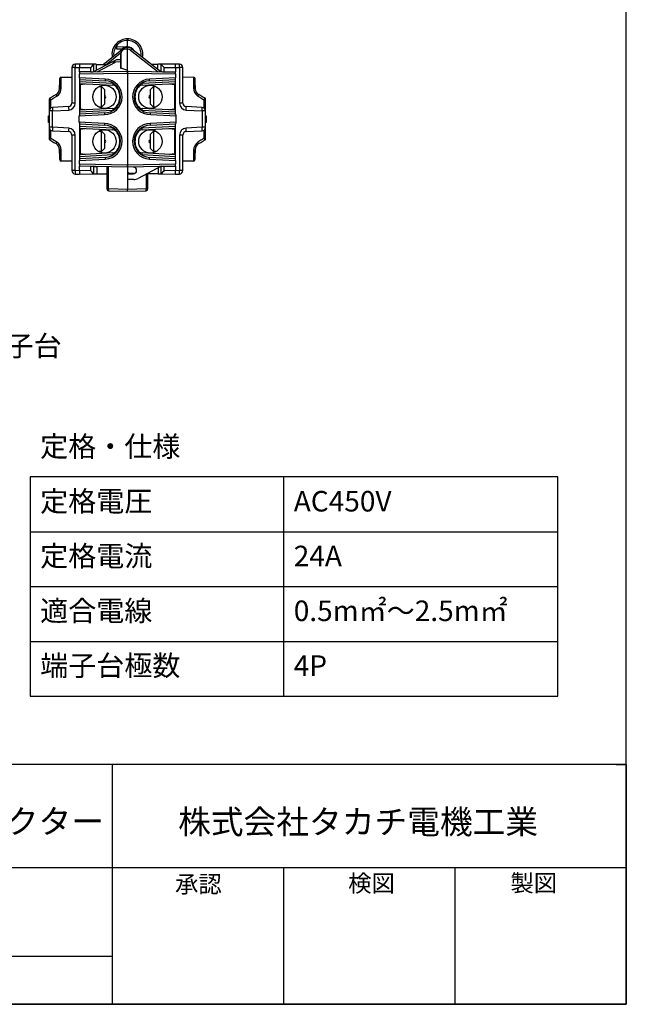
# Model space of a CAD drawing. Units: millimetres. Extents: x 0 to 403, y 0 to 280.
# Drawn here: x 314 to 403, y 0 to 144 of the extents above; entities that cross this region are included whole.
import ezdxf
from ezdxf.enums import TextEntityAlignment as Align

# ---------------------------------------------------------------- set-up
doc = ezdxf.new("R2010")
doc.units = ezdxf.units.MM
doc.layers.add('RAHM2', color=1, linetype='Continuous')
for name, color, linetype, lineweight in [('TK1', 7, 'Continuous', 25), ('TK5', 4, 'Continuous', 25), ('TK6', 6, 'Continuous', 25)]:
    doc.layers.add(name, color=color, linetype=linetype, lineweight=lineweight)
doc.styles.get("Standard").update_dxf_attribs({"font": 'ISOCP.SHX', "bigfont": 'bigfont.shx'})

# ---------------------------------------------------------------- blocks, each defined once
blk = doc.blocks.new('TK-A3')
blk.add_lwpolyline([(0, 0), (403, 0), (403, 280), (0, 280)], close=True)
blk = doc.blocks.new('TK-仕様書')
for p, q in [((0, 35), (-193, 35)), ((-75, 35), (-75, 0)), ((0, 35), (0, 0)), ((-158, 20), (0, 20)), ((-50, 20), (-50, 0)), ((-25, 20), (-25, 0)), ((-75, 7), (-158, 7)), ((0, 0), (-193, 0))]:
    blk.add_line(p, q)
at = {"insert": (-39.13, 26.64), "char_height": 3.5, "width": 60, "attachment_point": 5}
blk.add_mtext('\\fＭＳ ゴシック|b0|i0|c128|p49;株式会社タカチ電機工業', dxfattribs=at)
for tag, p, height in [('品名', (-146.16, 24.95), 3.5), ('型番', (-146.14, 11.54), 3.5), ('GEN-TITLE-DAT', (-181.27, 2.75), 3), ('図番', (-146.45, 2.06), 3)]:
    blk.add_attdef(tag, p, '', height=height)
for tag, height, p in [('GEN-TITLE-SCA', 3, (-171.46, 15.79)), ('承認', 3.5, (-62.5, 7.73)), ('検図', 3.5, (-37.5, 7.73)), ('製図', 3.5, (-12.5, 7.73))]:
    blk.add_attdef(tag, text='', height=height).set_placement(p, align=Align.MIDDLE)
at = {"layer": 'RAHM2', "char_height": 2.5, "width": 17, "attachment_point": 2}
for s, insert in [('承認', (-62.43, 18.8)), ('検図', (-37.17, 18.93)), ('製図', (-13.5, 18.96))]:
    blk.add_mtext(s, dxfattribs=dict(at, insert=insert))
blk = doc.blocks.new('A$C0112308D')
for p, q in [((174, 3), (174, 6)), ((172.5, 3), (171, 3)), ((172.5, 3), (174, 3)), ((174, 3), (174, 0))]:
    blk.add_line(p, q)
at = {"layer": 'TK1'}
for p, q in [((87, 45), (87, 13)), ((164, 45), (87, 45)), ((124, 45), (124, 13)), ((164, 13), (164, 45)), ((87, 37), (164, 37)), ((87, 29), (164, 29)), ((87, 21), (164, 21)), ((87, 13), (164, 13))]:
    blk.add_line(p, q, dxfattribs=at)
at = {"char_height": 3, "width": 57.7014, "attachment_point": 1}
for s, insert in [('{\\fMS PGothic|b0|i0|c128|p50;定格・仕様}', (88.48, 50.96)), ('{\\fMS PGothic|b0|i0|c128|p50;定格電圧}', (88.48, 42.96)), ('{\\fMS PGothic|b0|i0|c128|p50;AC450V}', (125.48, 42.96)), ('{\\fMS PGothic|b0|i0|c128|p50;定格電流}', (88.48, 34.96)), ('{\\fMS PGothic|b0|i0|c128|p50;24A}', (125.48, 34.96)), ('{\\fMS PGothic|b0|i0|c128|p50;適合電線}', (88.48, 26.96)), ('{\\fMS PGothic|b0|i0|c128|p50;0.5m㎡～2.5m㎡}', (125.48, 26.96)), ('{\\fMS PGothic|b0|i0|c128|p50;端子台極数}', (88.48, 18.96)), ('{\\fMS PGothic|b0|i0|c128|p50;4P}', (125.48, 18.96))]:
    blk.add_mtext(s, dxfattribs=dict(at, insert=insert))

msp = doc.modelspace()

# ---------------------------------------------------------------- linework, layer by layer
at = {"layer": 'TK5', "linetype": 'Continuous'}
for p, q in [((330.216, 140.972), (330.208, 140.972)), ((329.589, 139.508), (326.707, 137.236)), ((328.608, 140.304), (328.608, 139.953)), ((328.608, 139.953), (328.608, 139.864)), ((328.608, 139.864), (330.208, 139.822)), ((328.608, 139.864), (328.608, 139.522)), ((328.608, 139.522), (329.453, 139.522)), ((330.189, 139.823), (330.15, 139.821)), ((330.15, 139.821), (330.208, 139.822)), ((330.208, 140.724), (330.208, 140.724)), ((330.208, 139.822), (330.208, 140.724)), ((330.208, 139.474), (330.214, 139.474)), ((330.208, 136.343), (330.208, 139.474)), ((335.102, 136.137), (330.827, 139.508)), ((327.093, 137.229), (329.226, 138.91)), ((329.208, 138.722), (329.285, 138.722)), ((329.208, 138.722), (329.208, 136.707)), ((329.285, 136.678), (329.285, 138.722)), ((330.68, 139.313), (334.699, 136.144)), ((322.59, 136.775), (322.108, 136.775)), ((322.108, 136.775), (322.108, 131.577)), ((323.208, 137.297), (322.59, 137.275)), ((322.59, 136.775), (323.208, 136.797)), ((322.59, 131.577), (322.59, 136.775)), ((325.308, 137.26), (323.208, 137.297)), ((323.208, 136.797), (324.825, 136.769)), ((323.208, 136.147), (323.208, 136.797)), ((324.825, 136.769), (324.825, 136.175)), ((327.937, 137.563), (325.275, 136.136)), ((325.308, 137.26), (325.308, 137.26)), ((325.308, 136.183), (325.308, 137.26)), ((325.695, 137.253), (327.307, 137.225)), ((325.695, 136.361), (325.695, 137.253)), ((325.811, 136.145), (328.483, 137.577)), ((328.608, 137.922), (327.937, 137.563)), ((329.208, 137.596), (328.483, 137.577)), ((329.208, 137.922), (328.608, 137.922)), ((330.208, 136.343), (329.285, 136.678)), ((334.608, 137.253), (333.706, 137.237)), ((334.608, 137.253), (334.608, 136.527)), ((337.208, 137.299), (335.108, 137.262)), ((335.108, 137.262), (335.108, 137.262)), ((335.108, 137.262), (335.108, 136.185)), ((335.59, 136.771), (337.208, 136.799)), ((335.59, 136.177), (335.59, 136.771)), ((337.825, 137.277), (337.208, 137.299)), ((337.208, 136.799), (337.825, 136.777)), ((337.208, 136.799), (337.208, 136.149)), ((337.825, 136.777), (337.825, 131.579)), ((338.308, 136.777), (337.825, 136.777)), ((338.308, 131.579), (338.308, 136.777)), ((320.553, 135.376), (322.108, 135.403)), ((320.553, 133.812), (320.553, 135.376)), ((330.208, 136.222), (323.208, 136.1)), ((324.825, 136.175), (323.208, 136.147)), ((323.208, 136.147), (323.208, 135.893)), ((323.208, 135.852), (330.208, 135.974)), ((323.208, 135.893), (323.208, 135.852)), ((323.208, 135.299), (323.208, 135.852)), ((326.985, 135.101), (323.208, 135.299)), ((323.208, 135.299), (323.208, 135.257)), ((323.208, 135.257), (323.208, 129.758)), ((325.337, 136.184), (325.337, 136.222)), ((325.42, 136.221), (325.391, 136.199)), ((330.208, 136.343), (330.208, 136.222)), ((330.208, 135.974), (330.208, 136.222)), ((337.208, 136.1), (330.208, 136.222)), ((330.208, 136.222), (330.208, 135.974)), ((330.208, 135.974), (330.208, 122.539)), ((330.208, 135.974), (337.208, 135.852)), ((337.208, 135.299), (333.43, 135.101)), ((335.141, 136.136), (335.024, 136.199)), ((335.078, 136.186), (335.078, 136.224)), ((335.078, 136.186), (335.108, 136.185)), ((335.59, 136.177), (337.208, 136.149)), ((337.208, 136.053), (337.208, 136.149)), ((337.208, 135.852), (337.208, 136.053)), ((337.208, 135.852), (337.208, 135.299)), ((337.208, 135.097), (337.208, 135.299)), ((338.308, 135.405), (339.862, 135.378)), ((339.862, 135.378), (339.862, 133.814)), ((320.308, 135.126), (320.308, 133.698)), ((320.308, 134.147), (320.308, 134.206)), ((320.308, 133.994), (320.308, 134.206)), ((320.308, 133.703), (320.308, 133.972)), ((323.208, 135.051), (326.981, 134.853)), ((328.074, 134.444), (323.208, 134.699)), ((323.208, 134.451), (328.07, 134.196)), ((323.208, 134.006), (323.308, 134.006)), ((323.308, 134.306), (324.062, 134.406)), ((323.308, 134.306), (323.308, 130.706)), ((337.208, 134.699), (332.341, 134.444)), ((332.346, 134.196), (337.208, 134.451)), ((333.435, 134.853), (337.208, 135.051)), ((336.354, 134.406), (337.108, 134.306)), ((337.108, 130.706), (337.108, 134.306)), ((337.108, 134.006), (337.208, 134.006)), ((337.208, 129.919), (337.208, 135.097)), ((340.108, 133.7), (340.108, 135.128)), ((340.108, 134.159), (340.108, 133.629)), ((318.883, 132.298), (318.882, 132.295)), ((341.533, 132.3), (341.534, 132.297)), ((318.808, 132.168), (318.808, 132.167)), ((318.808, 132.167), (318.808, 130.455)), ((319.053, 130.885), (319.053, 132.073)), ((321.634, 131.077), (319.282, 130.954)), ((322.59, 131.577), (322.108, 131.577)), ((323.308, 131.006), (323.208, 131.006)), ((337.208, 131.006), (337.108, 131.006)), ((338.308, 131.579), (337.825, 131.579)), ((341.134, 130.956), (338.782, 131.079)), ((341.362, 132.074), (341.362, 130.887)), ((341.608, 132.169), (341.608, 132.17)), ((341.608, 130.457), (341.608, 132.169)), ((318.708, 129.729), (318.808, 129.734)), ((318.708, 128.783), (318.708, 129.729)), ((319.29, 130.455), (318.808, 130.455)), ((318.808, 130.455), (318.808, 128.055)), ((319.29, 130.455), (321.643, 130.578)), ((319.29, 128.055), (319.29, 130.455)), ((323.108, 129.712), (326.856, 129.908)), ((323.108, 129.753), (323.108, 129.712)), ((323.108, 129.712), (323.108, 128.801)), ((328.07, 130.817), (323.208, 130.562)), ((323.208, 130.314), (328.074, 130.569)), ((326.858, 130.156), (323.208, 129.965)), ((324.062, 130.607), (323.308, 130.706)), ((332.341, 130.569), (337.208, 130.314)), ((337.208, 130.562), (332.346, 130.817)), ((337.208, 129.965), (333.558, 130.156)), ((333.56, 129.908), (337.308, 129.712)), ((337.108, 130.706), (336.354, 130.607)), ((337.308, 129.712), (337.308, 129.913)), ((337.308, 128.801), (337.308, 129.712)), ((338.773, 130.58), (341.125, 130.457)), ((341.125, 130.457), (341.125, 128.057)), ((341.608, 130.457), (341.125, 130.457)), ((341.608, 128.057), (341.608, 130.457)), ((341.608, 129.734), (341.708, 129.729)), ((341.708, 129.729), (341.708, 128.783)), ((318.808, 128.778), (318.708, 128.783)), ((319.29, 128.055), (318.808, 128.055)), ((318.808, 128.055), (318.808, 126.342)), ((321.643, 127.931), (319.29, 128.055)), ((326.856, 128.605), (323.108, 128.801)), ((323.108, 128.801), (323.108, 128.759)), ((323.208, 128.754), (323.208, 123.255)), ((323.208, 128.548), (326.858, 128.356)), ((328.074, 127.944), (323.208, 128.199)), ((337.208, 128.199), (332.341, 127.944)), ((333.558, 128.356), (337.208, 128.548)), ((337.308, 128.801), (333.56, 128.605)), ((337.208, 123.415), (337.208, 128.594)), ((337.308, 128.599), (337.308, 128.801)), ((341.125, 128.057), (338.773, 127.933)), ((341.608, 128.057), (341.125, 128.057)), ((341.708, 128.783), (341.608, 128.778)), ((341.608, 126.344), (341.608, 128.057)), ((319.053, 126.437), (319.053, 127.624)), ((319.282, 127.555), (321.634, 127.432)), ((322.59, 126.933), (322.108, 126.933)), ((322.108, 126.933), (322.108, 121.734)), ((322.59, 121.734), (322.59, 126.933)), ((323.208, 127.951), (328.07, 127.696)), ((323.208, 127.506), (323.308, 127.506)), ((323.308, 127.806), (324.062, 127.906)), ((323.308, 127.806), (323.308, 124.206)), ((332.346, 127.696), (337.208, 127.951)), ((336.354, 127.906), (337.108, 127.806)), ((337.108, 124.206), (337.108, 127.806)), ((337.108, 127.506), (337.208, 127.506)), ((337.825, 126.935), (337.825, 121.736)), ((338.308, 126.935), (337.825, 126.935)), ((338.308, 121.736), (338.308, 126.935)), ((338.782, 127.434), (341.134, 127.557)), ((341.362, 127.626), (341.362, 126.439)), ((318.883, 126.211), (318.882, 126.215)), ((341.534, 126.216), (341.533, 126.213)), ((341.608, 126.343), (341.608, 126.344)), ((320.308, 124.811), (320.308, 124.868)), ((320.308, 124.811), (320.308, 123.383)), ((320.308, 124.586), (320.308, 124.773)), ((320.308, 124.307), (320.308, 124.694)), ((320.308, 124.306), (320.308, 124.384)), ((320.553, 123.133), (320.553, 124.697)), ((323.308, 124.506), (323.208, 124.506)), ((328.07, 124.317), (323.208, 124.062)), ((323.208, 123.814), (328.074, 124.069)), ((326.981, 123.66), (323.208, 123.462)), ((324.062, 124.107), (323.308, 124.206)), ((332.341, 124.069), (337.208, 123.814)), ((337.208, 124.062), (332.346, 124.317)), ((337.208, 123.462), (333.435, 123.66)), ((337.108, 124.206), (336.354, 124.107)), ((337.208, 124.506), (337.108, 124.506)), ((339.862, 124.699), (339.862, 123.135)), ((340.108, 124.868), (340.108, 124.354)), ((340.108, 124.853), (340.108, 124.307)), ((340.108, 123.385), (340.108, 124.813)), ((322.108, 123.106), (320.553, 123.133)), ((323.208, 123.214), (326.985, 123.412)), ((323.208, 123.255), (323.208, 123.214)), ((323.208, 122.661), (323.208, 123.214)), ((330.208, 122.539), (323.208, 122.661)), ((323.208, 122.661), (323.208, 122.619)), ((323.208, 122.619), (323.208, 122.363)), ((323.208, 122.413), (330.208, 122.29)), ((323.208, 121.712), (323.208, 122.363)), ((324.825, 122.335), (323.208, 122.363)), ((324.825, 122.335), (324.825, 121.741)), ((325.439, 122.289), (325.274, 122.377)), ((325.308, 121.25), (325.308, 122.326)), ((325.337, 122.326), (325.308, 122.326)), ((325.337, 122.326), (325.337, 122.287)), ((327.208, 122.32), (325.808, 122.295)), ((325.808, 121.258), (325.808, 122.295)), ((327.208, 122.343), (327.208, 119.051)), ((327.449, 119.051), (327.449, 122.339)), ((337.208, 122.661), (330.208, 122.539)), ((330.208, 122.29), (330.208, 122.539)), ((330.208, 122.539), (330.208, 122.29)), ((330.208, 122.29), (337.208, 122.413)), ((330.208, 122.29), (330.208, 118.979)), ((331.075, 122.26), (330.208, 122.29)), ((335.142, 122.377), (331.768, 120.583)), ((333.43, 123.412), (337.208, 123.214)), ((335.078, 122.327), (335.078, 122.289)), ((335.108, 122.328), (335.108, 121.252)), ((335.59, 122.336), (337.208, 122.365)), ((335.59, 121.743), (335.59, 122.336)), ((337.208, 123.214), (337.208, 123.415)), ((337.208, 123.214), (337.208, 122.661)), ((337.208, 122.459), (337.208, 122.661)), ((337.208, 122.365), (337.208, 122.459)), ((337.208, 122.365), (337.208, 121.714)), ((339.862, 123.135), (338.308, 123.108)), ((322.59, 121.734), (322.108, 121.734)), ((323.208, 121.712), (322.59, 121.734)), ((322.59, 121.234), (323.208, 121.213)), ((324.825, 121.741), (323.208, 121.713)), ((323.208, 121.213), (325.308, 121.249)), ((325.308, 121.249), (325.308, 121.25)), ((325.808, 121.258), (327.208, 121.283)), ((330.208, 121.23), (331.075, 121.261)), ((331.29, 121.318), (330.649, 121.329)), ((332.966, 121.22), (332.966, 119.051)), ((334.72, 121.258), (333.092, 121.286)), ((333.208, 119.051), (333.208, 121.284)), ((334.72, 122.152), (334.72, 121.258)), ((335.108, 121.252), (335.108, 121.251)), ((335.108, 121.251), (337.208, 121.215)), ((337.208, 121.714), (335.59, 121.743)), ((337.825, 121.736), (337.208, 121.714)), ((337.208, 121.215), (337.825, 121.236)), ((338.308, 121.736), (337.825, 121.736)), ((331.158, 120.43), (330.208, 120.43)), ((327.208, 119.051), (327.449, 119.051)), ((330.208, 118.979), (327.449, 119.051)), ((327.449, 118.803), (330.208, 118.73)), ((332.966, 119.051), (330.208, 118.979)), ((330.208, 118.73), (330.208, 118.979)), ((330.208, 118.73), (332.966, 118.803)), ((333.208, 119.051), (332.966, 119.051))]:
    msp.add_line(p, q, dxfattribs=at)
for points in [[(329.229, 139.224), (329.33, 139.385), (329.453, 139.522)], [(329.285, 138.722), (329.322, 138.97), (329.451, 139.225), (329.655, 139.418), (329.903, 139.522), (330.064, 139.534), (330.113, 139.528), (330.162, 139.514), (330.186, 139.503), (330.199, 139.492), (330.205, 139.484), (330.207, 139.477), (330.208, 139.474)], [(325.695, 137.253), (325.604, 137.255), (325.521, 137.256), (325.448, 137.258), (325.388, 137.259), (325.344, 137.259), (325.317, 137.26), (325.308, 137.26)], [(328.483, 137.577), (328.376, 137.574), (328.273, 137.572), (328.179, 137.569), (328.096, 137.567), (328.029, 137.565), (327.978, 137.564), (327.947, 137.563), (327.937, 137.563)], [(329.208, 136.707), (329.213, 136.705), (329.228, 136.699), (329.252, 136.69), (329.285, 136.678)], [(335.108, 137.262), (335.1, 137.262), (335.078, 137.261), (335.041, 137.261), (334.991, 137.26), (334.929, 137.259), (334.858, 137.258), (334.779, 137.256), (334.695, 137.255), (334.608, 137.253)], [(324.825, 136.175), (324.92, 136.177), (325.011, 136.178), (325.095, 136.18), (325.167, 136.181), (325.227, 136.182), (325.271, 136.183), (325.299, 136.183), (325.308, 136.183)], [(325.308, 136.183), (325.311, 136.183), (325.321, 136.184), (325.337, 136.184)], [(325.337, 136.222), (325.38, 136.222), (325.433, 136.221)], [(334.993, 136.223), (335.023, 136.223), (335.07, 136.224), (335.098, 136.225), (335.108, 136.225)], [(335.108, 136.185), (335.117, 136.185), (335.144, 136.185), (335.188, 136.184), (335.248, 136.183), (335.321, 136.181), (335.404, 136.18), (335.495, 136.178), (335.59, 136.177)], [(320.308, 133.698), (320.312, 133.72), (320.326, 133.741), (320.349, 133.761), (320.379, 133.778), (320.417, 133.792), (320.459, 133.803), (320.505, 133.809), (320.553, 133.812)], [(340.108, 133.7), (340.103, 133.722), (340.089, 133.743), (340.067, 133.763), (340.036, 133.78), (339.999, 133.794), (339.956, 133.805), (339.91, 133.811), (339.862, 133.814)], [(319.808, 132.832), (319.498, 132.653), (319.189, 132.475), (318.883, 132.298)], [(319.053, 132.073), (319.475, 132.339), (319.928, 132.626)], [(340.487, 132.628), (340.91, 132.361), (341.362, 132.074)], [(341.533, 132.3), (341.227, 132.477), (340.918, 132.655), (340.608, 132.834)], [(318.883, 126.211), (319.189, 126.035), (319.498, 125.856), (319.808, 125.677)], [(319.928, 125.883), (319.506, 126.15), (319.053, 126.437)], [(341.362, 126.439), (340.941, 126.172), (340.487, 125.885)], [(340.608, 125.679), (340.918, 125.858), (341.227, 126.036), (341.533, 126.213)], [(320.553, 124.697), (320.505, 124.7), (320.459, 124.707), (320.417, 124.717), (320.379, 124.732), (320.349, 124.749), (320.326, 124.768), (320.312, 124.789), (320.308, 124.811)], [(339.862, 124.699), (339.91, 124.702), (339.956, 124.709), (339.999, 124.719), (340.036, 124.733), (340.067, 124.751), (340.089, 124.77), (340.103, 124.791), (340.108, 124.813)], [(325.308, 122.326), (325.299, 122.326), (325.271, 122.327), (325.227, 122.327), (325.167, 122.329), (325.095, 122.33), (325.011, 122.331), (324.92, 122.333), (324.825, 122.335)], [(325.808, 122.295), (325.721, 122.294), (325.637, 122.292), (325.558, 122.291), (325.486, 122.29), (325.425, 122.288), (325.375, 122.288), (325.338, 122.287), (325.315, 122.287), (325.308, 122.286)], [(335.078, 122.289), (335.035, 122.29), (334.98, 122.291)], [(335.108, 122.328), (335.104, 122.328), (335.094, 122.328), (335.078, 122.327)], [(335.59, 122.336), (335.495, 122.335), (335.404, 122.333), (335.321, 122.332), (335.248, 122.33), (335.188, 122.329), (335.144, 122.329), (335.117, 122.328), (335.108, 122.328)], [(325.308, 121.249), (325.317, 121.25), (325.346, 121.25), (325.392, 121.251), (325.454, 121.252), (325.53, 121.253), (325.616, 121.255), (325.71, 121.256), (325.808, 121.258)], [(334.72, 121.258), (334.811, 121.256), (334.895, 121.255), (334.967, 121.254), (335.027, 121.253), (335.071, 121.252), (335.099, 121.251), (335.108, 121.251)]]:
    msp.add_lwpolyline(points, dxfattribs=at)
for centre in [(326.858, 132.506), (333.558, 132.506), (326.858, 126.006), (333.558, 126.006)]:
    msp.add_circle(centre, 1.7, dxfattribs=at)
for centre, radius, start, end in [((330.208, 138.722), 2.25, 90.00012, 135.3253), ((331.796, 140.794), 1.59, 173.55098, 182.51205), ((330.208, 138.722), 2.25, 348.1367, 89.78272), ((330.208, 138.722), 2.25, 135.32538, 191.86331), ((330.201, 138.722), 2.002, 142.33295, 188.41263), ((330.186, 138.722), 2.002, 89.38052, 142.0453), ((330.208, 138.722), 1, 89.99996, 180.00004), ((330.208, 138.722), 1.1, 93.0002, 133.34157), ((330.214, 138.722), 2.002, 351.58734, 90.18605), ((330.208, 138.722), 1.1, 27.12872, 90.00019), ((327.838, 139.536), 2.377, 358.50462, 4.49435), ((330.208, 138.722), 1, 51.74917, 89.99986), ((330.214, 138.722), 0.752, 51.74861, 90.00024), ((328.395, 141.191), 2.958, 320.57955, 325.31281), ((322.608, 136.775), 0.5, 92, 180), ((326.175, 137.025), 3.593, 176.01301, 183.98699), ((350.538, 137.047), 27.332, 179.4764, 180.52392), ((317.785, 144.169), 10.214, 313.56913, 317.4318), ((342.628, 144.169), 10.211, 222.56757, 226.43151), ((307.924, 137.049), 29.285, 359.51101, 0.48867), ((334.24, 137.027), 3.593, 356.01302, 3.98698), ((337.808, 136.777), 0.5, 0, 88), ((320.558, 135.126), 0.25, 91, 180), ((339.858, 135.128), 0.25, 0, 89), ((319.148, 133.795), 1.406, 303.73181, 0.67749), ((326.849, 132.506), 2.598, 270.14695, 87), ((326.858, 132.506), 2.35, 269.99999, 87.00001), ((328.762, 134.946), 1.784, 175.0148, 182.98449), ((329.851, 134.289), 1.784, 175.01476, 182.98465), ((328.017, 133.197), 1, 30.79096, 87.00019), ((328.009, 133.198), 1.248, 80.81381, 87.00184), ((326.858, 132.506), 2.25, 314.84158, 45.15842), ((333.566, 132.506), 2.598, 93, 269.85305), ((333.558, 132.506), 2.35, 92.99997, 270.00002), ((333.558, 132.506), 2.25, 134.84158, 225.15842), ((332.398, 133.197), 1, 92.9998, 149.20905), ((332.407, 133.198), 1.248, 92.99816, 99.18619), ((330.564, 134.289), 1.784, 357.01535, 4.98524), ((331.653, 134.946), 1.784, 357.01551, 4.9852), ((341.249, 133.787), 1.387, 178.90666, 236.68404), ((318.958, 132.168), 0.15, 120, 180), ((318.956, 132.167), 0.148, 119.9747, 179.86692), ((319.667, 132.724), 0.895, 208.65419, 226.71386), ((319.308, 133.698), 1, 300.00012, 359.99988), ((311.972, 128.099), 9.154, 29.63861, 31.13142), ((341.108, 133.7), 1, 180.00048, 239.99951), ((348.423, 128.113), 9.13, 148.86659, 150.36337), ((340.749, 132.726), 0.895, 313.28661, 331.3444), ((341.458, 132.17), 0.15, 0, 60), ((341.46, 132.169), 0.148, 0.13301, 60.02682), ((319.158, 132.71), 0.646, 237.20235, 260.7191), ((319.308, 130.455), 0.5, 93, 180), ((322.87, 130.767), 3.593, 177.01567, 184.98513), ((325.222, 130.89), 3.593, 177.01515, 184.98544), ((321.608, 131.577), 0.5, 273.00026, 359.99986), ((321.59, 131.577), 1, 272.99964, 0.00023), ((328.017, 131.815), 1, 273.00007, 329.20878), ((332.398, 131.815), 1, 210.79119, 266.99995), ((338.825, 131.579), 1, 179.99998, 266.99993), ((338.808, 131.579), 0.5, 180.00014, 266.99974), ((335.194, 130.892), 3.593, 355.01462, 2.9848), ((337.546, 130.769), 3.593, 355.01487, 2.98433), ((341.108, 130.457), 0.5, 0, 87), ((341.258, 132.712), 0.646, 279.2809, 302.79765), ((328.996, 130.015), 2.142, 176.21869, 182.86168), ((329.851, 130.724), 1.784, 177.01534, 184.98526), ((328.009, 131.815), 1.248, 272.99816, 279.18619), ((332.407, 131.815), 1.248, 260.81381, 267.00184), ((330.564, 130.724), 1.784, 355.01474, 2.98466), ((331.42, 130.015), 2.142, 357.13832, 3.78131), ((319.308, 128.055), 0.5, 180, 267), ((322.87, 127.742), 3.593, 175.01487, 182.98433), ((328.996, 128.498), 2.143, 177.13865, 183.78098), ((326.849, 126.006), 2.598, 273.00005, 89.85299), ((326.858, 126.006), 2.35, 273.00004, 89.99996), ((333.566, 126.006), 2.598, 90.14701, 266.99995), ((333.558, 126.006), 2.35, 90.00005, 266.99996), ((331.42, 128.498), 2.143, 356.21902, 2.86135), ((337.546, 127.744), 3.593, 357.01567, 4.98513), ((341.108, 128.057), 0.5, 273, 0), ((325.222, 127.619), 3.593, 175.01462, 182.9848), ((321.608, 126.933), 0.5, 0.00014, 86.99974), ((321.59, 126.933), 1, 359.99998, 86.99993), ((329.851, 127.789), 1.784, 175.01474, 182.98466), ((328.017, 126.697), 1, 30.79059, 87.00017), ((328.009, 126.697), 1.249, 80.81736, 86.99829), ((326.858, 126.006), 2.25, 314.84158, 45.15842), ((333.558, 126.006), 2.25, 134.84158, 225.15842), ((332.398, 126.697), 1, 92.99988, 149.20936), ((332.407, 126.697), 1.249, 93.00171, 99.18264), ((330.564, 127.789), 1.784, 357.01534, 4.98526), ((338.825, 126.935), 1, 92.99973, 180.00015), ((338.808, 126.935), 0.5, 93.00026, 179.99986), ((335.194, 127.621), 3.593, 357.01515, 4.98544), ((319.149, 125.821), 0.623, 98.85239, 123.22615), ((318.956, 126.343), 0.148, 180.13301, 240.02682), ((318.958, 126.341), 0.15, 180, 240), ((319.645, 125.803), 0.867, 132.99558, 151.63544), ((311.993, 130.398), 9.13, 328.86659, 330.36337), ((319.308, 124.811), 1, 0.00048, 59.99951), ((319.166, 124.724), 1.387, 358.90666, 56.68404), ((341.268, 124.716), 1.406, 123.73181, 180.67749), ((341.108, 124.813), 1, 120.00012, 179.99988), ((348.444, 130.412), 9.154, 209.63861, 211.13142), ((340.749, 125.788), 0.895, 28.65419, 46.71386), ((341.258, 125.801), 0.646, 57.20235, 80.7191), ((341.458, 126.343), 0.15, 300, 0), ((341.46, 126.345), 0.148, 299.9747, 359.86692), ((328.762, 123.567), 1.784, 177.01548, 184.98523), ((329.851, 124.224), 1.784, 177.01527, 184.98532), ((328.017, 125.315), 1, 272.9998, 329.20905), ((328.009, 125.315), 1.248, 272.99816, 279.18619), ((332.398, 125.315), 1, 210.79096, 267.00019), ((332.407, 125.315), 1.248, 260.81381, 267.00184), ((330.564, 124.224), 1.784, 355.01468, 2.98473), ((331.653, 123.567), 1.784, 355.01477, 2.98452), ((320.558, 123.383), 0.25, 180, 269), ((331.058, 121.76), 0.5, 271.99966, 88.00034), ((339.858, 123.385), 0.25, 271, 0), ((322.608, 121.734), 0.5, 180, 268), ((326.175, 121.484), 3.593, 176.01295, 183.98705), ((352.492, 121.463), 29.285, 179.51101, 180.48867), ((317.785, 114.339), 10.215, 42.56827, 46.43059), ((330.658, 121.829), 0.5, 205.84193, 269), ((342.629, 114.343), 10.212, 133.56863, 137.43208), ((309.877, 121.464), 27.332, 359.4764, 0.52392), ((334.24, 121.486), 3.593, 356.01304, 3.98696), ((337.808, 121.736), 0.5, 272, 0), ((331.158, 121.73), 1.3, 269.99969, 298.0001), ((327.456, 119.051), 0.248, 180, 268.5), ((329.821, 118.927), 2.375, 177.00536, 182.99464), ((330.594, 118.927), 2.375, 357.00536, 2.99464), ((332.959, 119.051), 0.248, 271.5, 0)]:
    msp.add_arc(centre, radius, start, end, dxfattribs=at)
at = {"layer": 'TK6', "linetype": 'Continuous'}
for p, q in [((326.058, 134.006), (326.408, 134.006)), ((326.408, 134.006), (326.908, 133.506)), ((326.408, 131.006), (326.408, 134.006)), ((333.508, 133.506), (334.008, 134.006)), ((334.008, 134.006), (334.358, 134.006)), ((334.008, 134.006), (334.008, 131.006)), ((326.908, 133.243), (326.908, 133.506)), ((326.908, 131.506), (326.908, 133.243)), ((333.508, 133.506), (333.508, 131.506)), ((326.408, 131.006), (326.058, 131.006)), ((326.908, 131.506), (326.408, 131.006)), ((334.008, 131.006), (333.508, 131.506)), ((334.358, 131.006), (334.008, 131.006)), ((326.058, 127.506), (326.408, 127.506)), ((326.408, 127.506), (326.908, 127.006)), ((326.408, 124.506), (326.408, 127.506)), ((326.908, 125.405), (326.908, 127.006)), ((333.508, 127.006), (334.008, 127.506)), ((333.508, 127.006), (333.508, 125.006)), ((334.008, 127.506), (334.358, 127.506)), ((334.008, 127.506), (334.008, 124.506)), ((326.908, 125.006), (326.908, 125.405)), ((326.408, 124.506), (326.058, 124.506)), ((326.908, 125.006), (326.408, 124.506)), ((334.008, 124.506), (333.508, 125.006)), ((334.358, 124.506), (334.008, 124.506))]:
    msp.add_line(p, q, dxfattribs=at)
for centre, start, end in [((326.858, 132.506), 284.47751, 75.52249), ((333.558, 132.506), 104.47751, 255.52249), ((326.858, 126.006), 284.47751, 75.52249), ((333.558, 126.006), 104.47751, 255.52249)]:
    msp.add_arc(centre, 0.2, start, end, dxfattribs=at)

# ---------------------------------------------------------------- block references
at = {"lineweight": 0}
msp.add_blockref('TK-A3', (0, 0), dxfattribs=at)
msp.add_blockref('A$C0112308D', (229, 32))
ref = msp.add_blockref('TK-仕様書', (403, 0), dxfattribs=at)
ref.add_attrib('品名', 'THB400型\u3000防水中継コネクター', (256.844, 24.947), dxfattribs={"height": 3.5})

# ---------------------------------------------------------------- texts
at = {"insert": (299.387, 97.644), "char_height": 3, "width": 27.57009, "attachment_point": 1}
msp.add_mtext('{\\fMS PGothic|b0|i0|c128|p50;4P\u3000端子台}', dxfattribs=at)

doc.saveas('drawing.dxf')
